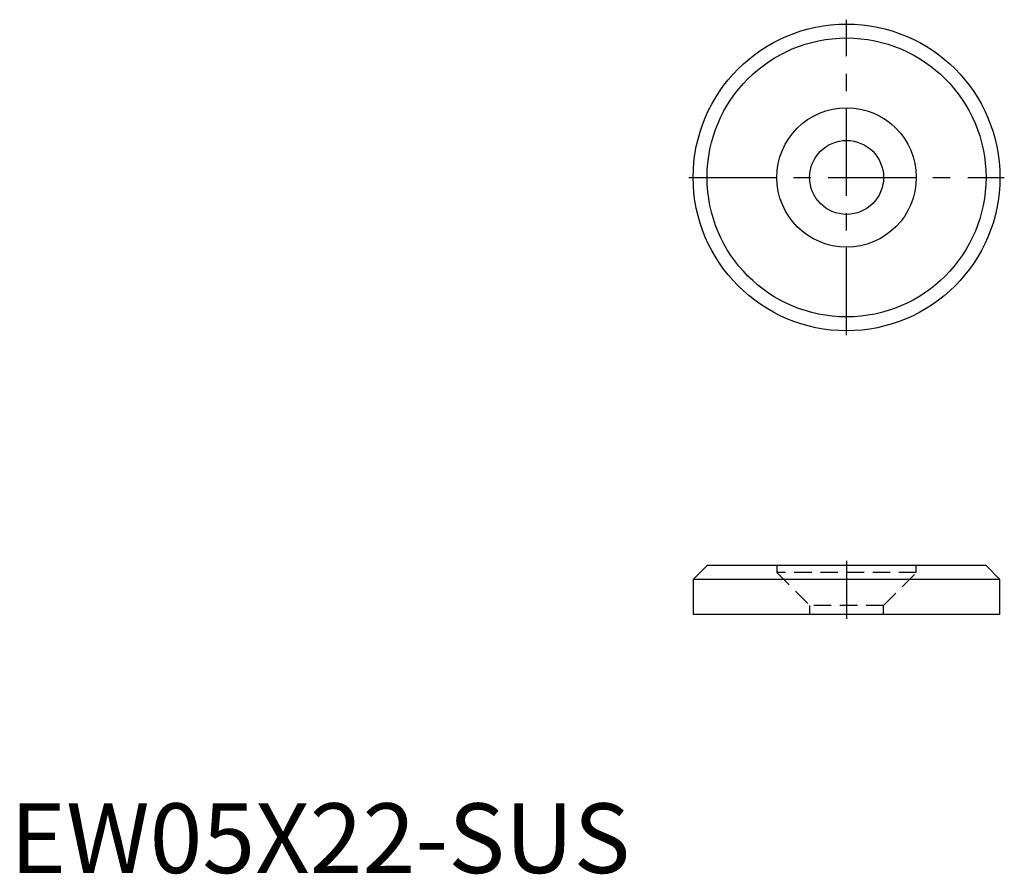
# Model space of a CAD drawing. Extents: x 0.7 to 71.3, y -0.1 to 61.2.
import ezdxf

# ---------------------------------------------------------------- set-up
doc = ezdxf.new("R2010")
doc.units = 0
doc.header["$LTSCALE"] = 5
doc.header["$MEASUREMENT"] = 0
doc.linetypes.add('CENTER', pattern=[2, 1.25, -0.25, 0.25, -0.25])
doc.linetypes.add('HIDDEN', pattern=[0.375, 0.25, -0.125])
doc.layers.get('0').update_dxf_attribs({"linetype": 'CONTINUOUS'})
doc.layers.add('1', color=1, linetype='CENTER')
doc.layers.add('2', color=2, linetype='HIDDEN')
doc.styles.add('Standard1', font='ARIAL.TTF')

msp = doc.modelspace()

# ---------------------------------------------------------------- linework, layer by layer
for p, q in [((49.988, 22.05), (48.988, 21.05)), ((69.988, 22.05), (49.988, 22.05)), ((70.988, 21.05), (69.988, 22.05)), ((70.988, 21.05), (48.988, 21.05)), ((48.988, 21.05), (48.988, 18.55)), ((70.988, 18.55), (70.988, 21.05)), ((70.988, 18.55), (48.988, 18.55))]:
    msp.add_line(p, q)
for radius in [11, 10, 5, 2.65]:
    msp.add_circle((59.988, 49.888), radius)
at = {"layer": '1'}
for p, q in [((59.988, 38.577), (59.988, 61.199)), ((48.677, 49.888), (71.299, 49.888)), ((59.988, 22.38), (59.988, 18.221))]:
    msp.add_line(p, q, dxfattribs=at)
at = {"layer": '2'}
for p, q in [((64.988, 22.05), (54.988, 22.05)), ((54.988, 22.05), (54.988, 21.55)), ((64.988, 21.55), (64.988, 22.05)), ((64.988, 21.55), (54.988, 21.55)), ((54.988, 21.55), (57.338, 19.2)), ((62.638, 19.2), (64.988, 21.55)), ((62.638, 19.2), (57.338, 19.2)), ((57.338, 19.2), (57.338, 18.55)), ((62.638, 18.55), (62.638, 19.2)), ((62.638, 18.55), (57.338, 18.55))]:
    msp.add_line(p, q, dxfattribs=at)

# ---------------------------------------------------------------- texts
at = {"color": 3, "style": 'Standard1'}
msp.add_text('EW05X22-SUS', height=5, dxfattribs=at).set_placement((0, 0))

doc.saveas('drawing.dxf')
